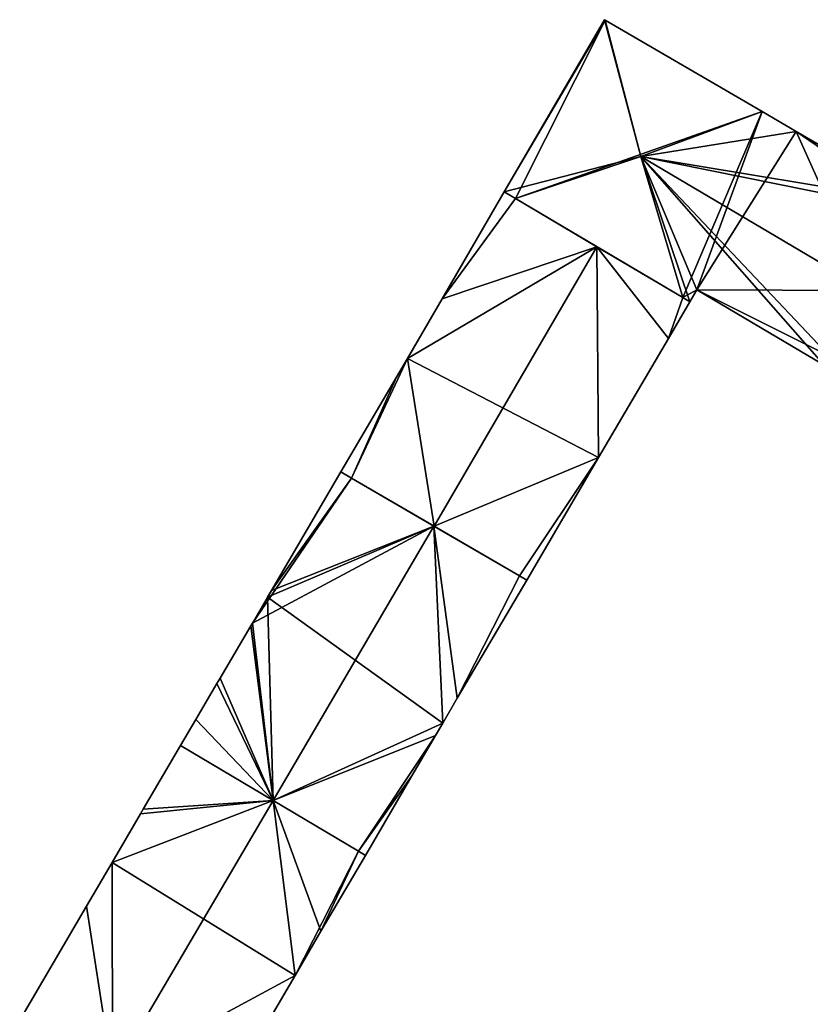
# Model space of a CAD drawing. Units: metres. Extents: x 70617 to 71234, y 354988 to 355513.
# Drawn here: x 71001 to 71045, y 355264 to 355318 of the extents above; entities that cross this region are included whole.
import ezdxf

# ---------------------------------------------------------------- set-up
doc = ezdxf.new("R2010")
doc.units = ezdxf.units.M
for name, color, linetype in [('FacadeFaces', 253, 'Continuous'), ('FloorBoundary', 4, 'Continuous'), ('FloorFaces', 253, 'Continuous'), ('OuterEaves', 4, 'Continuous'), ('RoofFaces', 24, 'Continuous'), ('RoofLines', 2, 'Continuous')]:
    doc.layers.add(name, color=color, linetype=linetype)

msp = doc.modelspace()

# ---------------------------------------------------------------- linework, layer by layer
at = {"layer": 'FacadeFaces'}
for points in [[(71033.867, 355318.411, 277.293), (71028.314, 355308.859, 266.642), (71028.314, 355308.859, 277.293), (71033.867, 355318.411, 277.293)], [(71033.867, 355318.411, 266.642), (71028.314, 355308.859, 266.642), (71033.867, 355318.411, 277.293), (71033.867, 355318.411, 266.642)], [(71033.916, 355318.383, 277.335), (71033.916, 355318.383, 266.642), (71033.867, 355318.411, 277.293), (71033.916, 355318.383, 277.335)], [(71033.867, 355318.411, 277.293), (71033.916, 355318.383, 266.642), (71033.867, 355318.411, 266.642), (71033.867, 355318.411, 277.293)], [(71042.607, 355313.325, 277.283), (71033.916, 355318.383, 266.642), (71033.916, 355318.383, 277.335), (71042.607, 355313.325, 277.283)], [(71042.607, 355313.325, 266.642), (71033.916, 355318.383, 266.642), (71042.607, 355313.325, 277.283), (71042.607, 355313.325, 266.642)], [(71044.504, 355312.221, 277.271), (71042.607, 355313.325, 266.642), (71042.607, 355313.325, 277.283), (71044.504, 355312.221, 277.271)], [(71044.504, 355312.221, 266.642), (71042.607, 355313.325, 266.642), (71044.504, 355312.221, 277.271), (71044.504, 355312.221, 266.642)], [(71051.278, 355308.28, 277.23), (71044.504, 355312.221, 266.642), (71044.504, 355312.221, 277.271), (71051.278, 355308.28, 277.23)], [(71051.278, 355308.28, 266.642), (71044.504, 355312.221, 266.642), (71051.278, 355308.28, 277.23), (71051.278, 355308.28, 266.642)], [(71028.314, 355308.859, 277.396), (71024.866, 355302.929, 266.712), (71024.866, 355302.929, 277.401), (71028.314, 355308.859, 277.396)], [(71028.314, 355308.859, 266.712), (71024.866, 355302.929, 266.712), (71028.314, 355308.859, 277.396), (71028.314, 355308.859, 266.712)], [(71028.314, 355308.859, 277.293), (71028.937, 355308.49, 266.642), (71028.937, 355308.49, 277.299), (71028.314, 355308.859, 277.293)], [(71028.314, 355308.859, 266.642), (71028.937, 355308.49, 266.642), (71028.314, 355308.859, 277.293), (71028.314, 355308.859, 266.642)], [(71028.937, 355308.49, 277.889), (71028.937, 355308.49, 266.712), (71028.314, 355308.859, 277.396), (71028.937, 355308.49, 277.889)], [(71028.937, 355308.49, 266.712), (71028.314, 355308.859, 266.712), (71028.314, 355308.859, 277.396), (71028.937, 355308.49, 266.712)], [(71028.937, 355308.49, 277.299), (71028.937, 355308.49, 266.642), (71038.205, 355303.001, 277.293), (71028.937, 355308.49, 277.299)], [(71028.937, 355308.49, 266.642), (71038.205, 355303.001, 266.642), (71038.205, 355303.001, 277.293), (71028.937, 355308.49, 266.642)], [(71033.452, 355305.816, 281.464), (71033.452, 355305.816, 266.712), (71028.937, 355308.49, 277.889), (71033.452, 355305.816, 281.464)], [(71033.452, 355305.816, 266.712), (71028.937, 355308.49, 266.712), (71028.937, 355308.49, 277.889), (71033.452, 355305.816, 266.712)], [(71038.205, 355303.001, 277.701), (71033.452, 355305.816, 266.712), (71033.452, 355305.816, 281.464), (71038.205, 355303.001, 277.701)], [(71038.205, 355303.001, 266.712), (71033.452, 355305.816, 266.712), (71038.205, 355303.001, 277.701), (71038.205, 355303.001, 266.712)], [(71038.607, 355302.763, 277.293), (71038.997, 355303.428, 266.642), (71038.997, 355303.428, 277.868), (71038.607, 355302.763, 277.293)], [(71038.607, 355302.763, 266.642), (71038.997, 355303.428, 266.642), (71038.607, 355302.763, 277.293), (71038.607, 355302.763, 266.642)], [(71038.997, 355303.428, 277.868), (71046.055, 355299.263, 266.642), (71046.055, 355299.263, 277.873), (71038.997, 355303.428, 277.868)], [(71038.997, 355303.428, 266.642), (71046.055, 355299.263, 266.642), (71038.997, 355303.428, 277.868), (71038.997, 355303.428, 266.642)], [(71024.866, 355302.929, 277.401), (71022.947, 355299.628, 266.712), (71022.947, 355299.628, 277.404), (71024.866, 355302.929, 277.401)], [(71024.866, 355302.929, 266.712), (71022.947, 355299.628, 266.712), (71024.866, 355302.929, 277.401), (71024.866, 355302.929, 266.712)], [(71038.205, 355303.001, 277.293), (71038.607, 355302.763, 266.642), (71038.607, 355302.763, 277.293), (71038.205, 355303.001, 277.293)], [(71038.205, 355303.001, 266.642), (71038.607, 355302.763, 266.642), (71038.205, 355303.001, 277.293), (71038.205, 355303.001, 266.642)], [(71038.607, 355302.763, 277.383), (71038.205, 355303.001, 266.712), (71038.205, 355303.001, 277.701), (71038.607, 355302.763, 277.383)], [(71038.607, 355302.763, 266.712), (71038.205, 355303.001, 266.712), (71038.607, 355302.763, 277.383), (71038.607, 355302.763, 266.712)], [(71037.415, 355300.731, 277.387), (71037.415, 355300.731, 266.712), (71038.607, 355302.763, 277.383), (71037.415, 355300.731, 277.387)], [(71037.415, 355300.731, 266.712), (71038.607, 355302.763, 266.712), (71038.607, 355302.763, 277.383), (71037.415, 355300.731, 266.712)], [(71033.544, 355294.133, 277.401), (71033.544, 355294.133, 266.712), (71037.415, 355300.731, 277.387), (71033.544, 355294.133, 277.401)], [(71033.544, 355294.133, 266.712), (71037.415, 355300.731, 266.712), (71037.415, 355300.731, 277.387), (71033.544, 355294.133, 266.712)], [(71022.947, 355299.628, 277.404), (71022.34, 355298.584, 266.712), (71022.34, 355298.584, 277.405), (71022.947, 355299.628, 277.404)], [(71022.947, 355299.628, 277.404), (71022.947, 355299.628, 266.712), (71022.34, 355298.584, 266.712), (71022.947, 355299.628, 277.404)], [(71022.34, 355298.584, 277.405), (71022.34, 355298.584, 266.712), (71019.264, 355293.335, 277.396), (71022.34, 355298.584, 277.405)], [(71022.34, 355298.584, 266.712), (71019.264, 355293.335, 266.712), (71019.264, 355293.335, 277.396), (71022.34, 355298.584, 266.712)], [(71029.56, 355287.342, 277.416), (71029.56, 355287.342, 266.712), (71033.544, 355294.133, 277.401), (71029.56, 355287.342, 277.416)], [(71029.56, 355287.342, 266.712), (71033.544, 355294.133, 266.712), (71033.544, 355294.133, 277.401), (71029.56, 355287.342, 266.712)], [(71019.264, 355293.335, 277.353), (71019.264, 355293.335, 267.116), (71015.408, 355286.756, 277.352), (71019.264, 355293.335, 277.353)], [(71019.264, 355293.335, 267.116), (71015.408, 355286.756, 267.116), (71015.408, 355286.756, 277.352), (71019.264, 355293.335, 267.116)], [(71019.264, 355293.335, 277.396), (71019.844, 355292.997, 266.712), (71019.844, 355292.997, 277.853), (71019.264, 355293.335, 277.396)], [(71019.264, 355293.335, 266.712), (71019.844, 355292.997, 266.712), (71019.264, 355293.335, 277.396), (71019.264, 355293.335, 266.712)], [(71019.844, 355292.997, 277.82), (71019.844, 355292.997, 267.116), (71019.264, 355293.335, 277.353), (71019.844, 355292.997, 277.82)], [(71019.264, 355293.335, 277.353), (71019.844, 355292.997, 267.116), (71019.264, 355293.335, 267.116), (71019.264, 355293.335, 277.353)], [(71019.844, 355292.997, 277.853), (71024.425, 355290.331, 266.712), (71024.425, 355290.331, 281.464), (71019.844, 355292.997, 277.853)], [(71019.844, 355292.997, 266.712), (71024.425, 355290.331, 266.712), (71019.844, 355292.997, 277.853), (71019.844, 355292.997, 266.712)], [(71024.411, 355290.338, 281.499), (71024.411, 355290.338, 267.116), (71019.844, 355292.997, 277.82), (71024.411, 355290.338, 281.499)], [(71024.411, 355290.338, 267.116), (71019.844, 355292.997, 267.116), (71019.844, 355292.997, 277.82), (71024.411, 355290.338, 267.116)], [(71029.167, 355287.57, 277.668), (71024.411, 355290.338, 267.116), (71024.411, 355290.338, 281.499), (71029.167, 355287.57, 277.668)], [(71029.167, 355287.57, 267.116), (71024.411, 355290.338, 267.116), (71029.167, 355287.57, 277.668), (71029.167, 355287.57, 267.116)], [(71024.425, 355290.331, 281.464), (71024.425, 355290.331, 266.712), (71029.167, 355287.57, 277.726), (71024.425, 355290.331, 281.464)], [(71024.425, 355290.331, 266.712), (71029.167, 355287.57, 266.712), (71029.167, 355287.57, 277.726), (71024.425, 355290.331, 266.712)], [(71029.167, 355287.57, 277.726), (71029.167, 355287.57, 266.712), (71029.56, 355287.342, 277.416), (71029.167, 355287.57, 277.726)], [(71029.167, 355287.57, 266.712), (71029.56, 355287.342, 266.712), (71029.56, 355287.342, 277.416), (71029.167, 355287.57, 266.712)], [(71029.56, 355287.342, 277.352), (71029.167, 355287.57, 267.116), (71029.167, 355287.57, 277.668), (71029.56, 355287.342, 277.352)], [(71029.56, 355287.342, 267.116), (71029.167, 355287.57, 267.116), (71029.56, 355287.342, 277.352), (71029.56, 355287.342, 267.116)], [(71025.713, 355280.785, 277.355), (71025.713, 355280.785, 267.116), (71029.56, 355287.342, 277.352), (71025.713, 355280.785, 277.355)], [(71025.713, 355280.785, 267.116), (71029.56, 355287.342, 267.116), (71029.56, 355287.342, 277.352), (71025.713, 355280.785, 267.116)], [(71015.408, 355286.756, 277.352), (71015.408, 355286.756, 267.116), (71015.192, 355286.388, 277.352), (71015.408, 355286.756, 277.352)], [(71015.408, 355286.756, 267.116), (71015.192, 355286.388, 267.116), (71015.192, 355286.388, 277.352), (71015.408, 355286.756, 267.116)], [(71015.192, 355286.388, 277.352), (71015.192, 355286.388, 267.116), (71014.355, 355284.96, 277.351), (71015.192, 355286.388, 277.352)], [(71015.192, 355286.388, 267.116), (71014.355, 355284.96, 267.116), (71014.355, 355284.96, 277.351), (71015.192, 355286.388, 267.116)], [(71014.261, 355284.8, 277.351), (71012.567, 355281.909, 267.116), (71012.567, 355281.909, 277.351), (71014.261, 355284.8, 277.351)], [(71014.261, 355284.8, 267.116), (71012.567, 355281.909, 267.116), (71014.261, 355284.8, 277.351), (71014.261, 355284.8, 267.116)], [(71014.355, 355284.96, 277.351), (71014.355, 355284.96, 267.116), (71014.261, 355284.8, 277.351), (71014.355, 355284.96, 277.351)], [(71014.355, 355284.96, 267.116), (71014.261, 355284.8, 267.116), (71014.261, 355284.8, 277.351), (71014.355, 355284.96, 267.116)], [(71012.387, 355281.602, 277.351), (71011.217, 355279.606, 267.116), (71011.217, 355279.606, 277.351), (71012.387, 355281.602, 277.351)], [(71012.387, 355281.602, 267.116), (71011.217, 355279.606, 267.116), (71012.387, 355281.602, 277.351), (71012.387, 355281.602, 267.116)], [(71012.567, 355281.909, 277.351), (71012.387, 355281.602, 267.116), (71012.387, 355281.602, 277.351), (71012.567, 355281.909, 277.351)], [(71012.567, 355281.909, 267.116), (71012.387, 355281.602, 267.116), (71012.567, 355281.909, 277.351), (71012.567, 355281.909, 267.116)], [(71024.903, 355279.404, 277.355), (71024.903, 355279.404, 267.116), (71025.713, 355280.785, 277.355), (71024.903, 355279.404, 277.355)], [(71024.903, 355279.404, 267.116), (71025.713, 355280.785, 267.116), (71025.713, 355280.785, 277.355), (71024.903, 355279.404, 267.116)], [(71011.217, 355279.606, 277.351), (71011.217, 355279.606, 267.116), (71010.378, 355278.173, 277.351), (71011.217, 355279.606, 277.351)], [(71011.217, 355279.606, 267.116), (71010.378, 355278.173, 267.116), (71010.378, 355278.173, 277.351), (71011.217, 355279.606, 267.116)], [(71024.507, 355278.728, 277.355), (71024.903, 355279.404, 267.116), (71024.903, 355279.404, 277.355), (71024.507, 355278.728, 277.355)], [(71024.507, 355278.728, 267.116), (71024.903, 355279.404, 267.116), (71024.507, 355278.728, 277.355), (71024.507, 355278.728, 267.116)], [(71023.196, 355276.486, 277.354), (71024.507, 355278.728, 267.116), (71024.507, 355278.728, 277.355), (71023.196, 355276.486, 277.354)], [(71023.196, 355276.486, 267.116), (71024.507, 355278.728, 267.116), (71023.196, 355276.486, 277.354), (71023.196, 355276.486, 267.116)], [(71010.378, 355278.173, 277.292), (71010.378, 355278.173, 266.976), (71008.31, 355274.644, 277.292), (71010.378, 355278.173, 277.292)], [(71010.378, 355278.173, 266.976), (71008.31, 355274.644, 266.976), (71008.31, 355274.644, 277.292), (71010.378, 355278.173, 266.976)], [(71010.378, 355278.173, 277.351), (71015.498, 355275.125, 267.116), (71015.498, 355275.125, 281.499), (71010.378, 355278.173, 277.351)], [(71010.378, 355278.173, 267.116), (71015.498, 355275.125, 267.116), (71010.378, 355278.173, 277.351), (71010.378, 355278.173, 267.116)], [(71015.499, 355275.125, 281.46), (71015.499, 355275.125, 266.976), (71010.378, 355278.173, 277.292), (71015.499, 355275.125, 281.46)], [(71010.378, 355278.173, 277.292), (71015.499, 355275.125, 266.976), (71010.378, 355278.173, 266.976), (71010.378, 355278.173, 277.292)], [(71020.617, 355272.078, 277.352), (71023.196, 355276.486, 267.116), (71023.196, 355276.486, 277.354), (71020.617, 355272.078, 277.352)], [(71020.617, 355272.078, 267.116), (71023.196, 355276.486, 267.116), (71020.617, 355272.078, 277.352), (71020.617, 355272.078, 267.116)], [(71015.498, 355275.125, 281.499), (71015.498, 355275.125, 267.116), (71020.235, 355272.305, 277.661), (71015.498, 355275.125, 281.499)], [(71015.498, 355275.125, 267.116), (71020.235, 355272.305, 267.116), (71020.235, 355272.305, 277.661), (71015.498, 355275.125, 267.116)], [(71020.235, 355272.305, 277.605), (71015.499, 355275.125, 266.976), (71015.499, 355275.125, 281.46), (71020.235, 355272.305, 277.605)], [(71020.235, 355272.305, 266.976), (71015.499, 355275.125, 266.976), (71020.235, 355272.305, 277.605), (71020.235, 355272.305, 266.976)], [(71008.161, 355274.389, 277.292), (71008.161, 355274.389, 266.976), (71006.579, 355271.689, 277.292), (71008.161, 355274.389, 277.292)], [(71008.161, 355274.389, 266.976), (71006.579, 355271.689, 266.976), (71006.579, 355271.689, 277.292), (71008.161, 355274.389, 266.976)], [(71008.31, 355274.644, 277.292), (71008.161, 355274.389, 266.976), (71008.161, 355274.389, 277.292), (71008.31, 355274.644, 277.292)], [(71008.31, 355274.644, 266.976), (71008.161, 355274.389, 266.976), (71008.31, 355274.644, 277.292), (71008.31, 355274.644, 266.976)], [(71020.235, 355272.305, 277.661), (71020.235, 355272.305, 267.116), (71020.617, 355272.078, 277.352), (71020.235, 355272.305, 277.661)], [(71020.235, 355272.305, 267.116), (71020.617, 355272.078, 267.116), (71020.617, 355272.078, 277.352), (71020.235, 355272.305, 267.116)], [(71020.617, 355272.078, 277.295), (71020.235, 355272.305, 266.976), (71020.235, 355272.305, 277.605), (71020.617, 355272.078, 277.295)], [(71020.617, 355272.078, 266.976), (71020.235, 355272.305, 266.976), (71020.617, 355272.078, 277.295), (71020.617, 355272.078, 266.976)], [(71006.579, 355271.689, 277.292), (71005.155, 355269.258, 266.976), (71005.155, 355269.258, 277.292), (71006.579, 355271.689, 277.292)], [(71006.579, 355271.689, 266.976), (71005.155, 355269.258, 266.976), (71006.579, 355271.689, 277.292), (71006.579, 355271.689, 266.976)], [(71018.154, 355267.869, 277.293), (71020.617, 355272.078, 266.976), (71020.617, 355272.078, 277.295), (71018.154, 355267.869, 277.293)], [(71018.154, 355267.869, 266.976), (71020.617, 355272.078, 266.976), (71018.154, 355267.869, 277.293), (71018.154, 355267.869, 266.976)], [(71005.155, 355269.258, 277.292), (71005.155, 355269.258, 266.976), (71001.458, 355262.947, 277.292), (71005.155, 355269.258, 277.292)], [(71005.155, 355269.258, 266.976), (71001.458, 355262.947, 266.976), (71001.458, 355262.947, 277.292), (71005.155, 355269.258, 266.976)], [(71016.719, 355265.417, 277.292), (71018.154, 355267.869, 266.976), (71018.154, 355267.869, 277.293), (71016.719, 355265.417, 277.292)], [(71016.719, 355265.417, 266.976), (71018.154, 355267.869, 266.976), (71016.719, 355265.417, 277.292), (71016.719, 355265.417, 266.976)], [(71015.47, 355263.282, 277.291), (71016.719, 355265.417, 266.976), (71016.719, 355265.417, 277.292), (71015.47, 355263.282, 277.291)], [(71015.47, 355263.282, 266.976), (71016.719, 355265.417, 266.976), (71015.47, 355263.282, 277.291), (71015.47, 355263.282, 266.976)]]:
    msp.add_3dface(points, dxfattribs=at)
at = {"layer": 'FloorBoundary'}
for points in [[(71033.867, 355318.411, 266.642), (71028.314, 355308.859, 266.642), (71028.937, 355308.49, 266.642), (71038.205, 355303.001, 266.642), (71038.607, 355302.763, 266.642), (71038.997, 355303.428, 266.642), (71046.055, 355299.263, 266.642), (71046.336, 355299.748, 266.642), (71048.45, 355303.398, 266.642), (71050.985, 355307.774, 266.642), (71051.278, 355308.28, 266.642), (71044.504, 355312.221, 266.642), (71042.607, 355313.325, 266.642), (71033.916, 355318.383, 266.642), (71033.867, 355318.411, 266.642)], [(71022.34, 355298.584, 266.712), (71019.264, 355293.335, 266.712), (71019.844, 355292.997, 266.712), (71024.425, 355290.331, 266.712), (71029.167, 355287.57, 266.712), (71029.56, 355287.342, 266.712), (71033.544, 355294.133, 266.712), (71037.415, 355300.731, 266.712), (71038.607, 355302.763, 266.712), (71038.205, 355303.001, 266.712), (71033.452, 355305.816, 266.712), (71028.937, 355308.49, 266.712), (71028.314, 355308.859, 266.712), (71024.866, 355302.929, 266.712), (71022.947, 355299.628, 266.712), (71022.34, 355298.584, 266.712)], [(71019.264, 355293.335, 267.116), (71015.408, 355286.756, 267.116), (71015.192, 355286.388, 267.116), (71014.355, 355284.96, 267.116), (71014.261, 355284.8, 267.116), (71012.567, 355281.909, 267.116), (71012.387, 355281.602, 267.116), (71011.217, 355279.606, 267.116), (71010.378, 355278.173, 267.116), (71015.498, 355275.125, 267.116), (71020.235, 355272.305, 267.116), (71020.617, 355272.078, 267.116), (71023.196, 355276.486, 267.116), (71024.507, 355278.728, 267.116), (71024.903, 355279.404, 267.116), (71025.713, 355280.785, 267.116), (71029.56, 355287.342, 267.116), (71029.167, 355287.57, 267.116), (71024.411, 355290.338, 267.116), (71019.844, 355292.997, 267.116), (71019.264, 355293.335, 267.116)], [(71010.378, 355278.173, 266.976), (71008.31, 355274.644, 266.976), (71008.161, 355274.389, 266.976), (71006.579, 355271.689, 266.976), (71005.155, 355269.258, 266.976), (71001.458, 355262.947, 266.976), (71006.607, 355259.947, 266.976), (71011.359, 355257.179, 266.976), (71011.761, 355256.945, 266.976), (71013.431, 355259.797, 266.976), (71015.47, 355263.282, 266.976), (71016.719, 355265.417, 266.976), (71018.154, 355267.869, 266.976), (71020.617, 355272.078, 266.976), (71020.235, 355272.305, 266.976), (71015.499, 355275.125, 266.976), (71010.378, 355278.173, 266.976)]]:
    msp.add_polyline3d(points, dxfattribs=at)
at = {"layer": 'FloorFaces'}
for points in [[(71033.867, 355318.411, 266.642), (71033.916, 355318.383, 266.642), (71028.314, 355308.859, 266.642), (71033.867, 355318.411, 266.642)], [(71028.314, 355308.859, 266.642), (71033.916, 355318.383, 266.642), (71028.937, 355308.49, 266.642), (71028.314, 355308.859, 266.642)], [(71028.937, 355308.49, 266.642), (71033.916, 355318.383, 266.642), (71042.607, 355313.325, 266.642), (71028.937, 355308.49, 266.642)], [(71028.937, 355308.49, 266.642), (71042.607, 355313.325, 266.642), (71038.205, 355303.001, 266.642), (71028.937, 355308.49, 266.642)], [(71038.205, 355303.001, 266.642), (71042.607, 355313.325, 266.642), (71038.997, 355303.428, 266.642), (71038.205, 355303.001, 266.642)], [(71038.997, 355303.428, 266.642), (71042.607, 355313.325, 266.642), (71044.504, 355312.221, 266.642), (71038.997, 355303.428, 266.642)], [(71038.997, 355303.428, 266.642), (71044.504, 355312.221, 266.642), (71048.45, 355303.398, 266.642), (71038.997, 355303.428, 266.642)], [(71048.45, 355303.398, 266.642), (71044.504, 355312.221, 266.642), (71050.985, 355307.774, 266.642), (71048.45, 355303.398, 266.642)], [(71050.985, 355307.774, 266.642), (71044.504, 355312.221, 266.642), (71051.278, 355308.28, 266.642), (71050.985, 355307.774, 266.642)], [(71028.937, 355308.49, 266.712), (71024.866, 355302.929, 266.712), (71028.314, 355308.859, 266.712), (71028.937, 355308.49, 266.712)], [(71033.452, 355305.816, 266.712), (71024.866, 355302.929, 266.712), (71028.937, 355308.49, 266.712), (71033.452, 355305.816, 266.712)], [(71033.544, 355294.133, 266.712), (71022.947, 355299.628, 266.712), (71033.452, 355305.816, 266.712), (71033.544, 355294.133, 266.712)], [(71033.452, 355305.816, 266.712), (71022.947, 355299.628, 266.712), (71024.866, 355302.929, 266.712), (71033.452, 355305.816, 266.712)], [(71033.544, 355294.133, 266.712), (71033.452, 355305.816, 266.712), (71037.415, 355300.731, 266.712), (71033.544, 355294.133, 266.712)], [(71037.415, 355300.731, 266.712), (71033.452, 355305.816, 266.712), (71038.205, 355303.001, 266.712), (71037.415, 355300.731, 266.712)], [(71038.205, 355303.001, 266.642), (71038.997, 355303.428, 266.642), (71038.607, 355302.763, 266.642), (71038.205, 355303.001, 266.642)], [(71038.997, 355303.428, 266.642), (71046.336, 355299.748, 266.642), (71046.055, 355299.263, 266.642), (71038.997, 355303.428, 266.642)], [(71038.997, 355303.428, 266.642), (71048.45, 355303.398, 266.642), (71046.336, 355299.748, 266.642), (71038.997, 355303.428, 266.642)], [(71037.415, 355300.731, 266.712), (71038.205, 355303.001, 266.712), (71038.607, 355302.763, 266.712), (71037.415, 355300.731, 266.712)], [(71022.34, 355298.584, 266.712), (71022.947, 355299.628, 266.712), (71019.844, 355292.997, 266.712), (71022.34, 355298.584, 266.712)], [(71019.844, 355292.997, 266.712), (71022.947, 355299.628, 266.712), (71024.425, 355290.331, 266.712), (71019.844, 355292.997, 266.712)], [(71024.425, 355290.331, 266.712), (71022.947, 355299.628, 266.712), (71033.544, 355294.133, 266.712), (71024.425, 355290.331, 266.712)], [(71022.34, 355298.584, 266.712), (71019.844, 355292.997, 266.712), (71019.264, 355293.335, 266.712), (71022.34, 355298.584, 266.712)], [(71024.425, 355290.331, 266.712), (71033.544, 355294.133, 266.712), (71029.167, 355287.57, 266.712), (71024.425, 355290.331, 266.712)], [(71029.167, 355287.57, 266.712), (71033.544, 355294.133, 266.712), (71029.56, 355287.342, 266.712), (71029.167, 355287.57, 266.712)], [(71019.264, 355293.335, 267.116), (71019.844, 355292.997, 267.116), (71015.408, 355286.756, 267.116), (71019.264, 355293.335, 267.116)], [(71015.408, 355286.756, 267.116), (71019.844, 355292.997, 267.116), (71024.411, 355290.338, 267.116), (71015.408, 355286.756, 267.116)], [(71015.408, 355286.756, 267.116), (71024.411, 355290.338, 267.116), (71015.192, 355286.388, 267.116), (71015.408, 355286.756, 267.116)], [(71015.192, 355286.388, 267.116), (71024.411, 355290.338, 267.116), (71024.903, 355279.404, 267.116), (71015.192, 355286.388, 267.116)], [(71024.903, 355279.404, 267.116), (71024.411, 355290.338, 267.116), (71025.713, 355280.785, 267.116), (71024.903, 355279.404, 267.116)], [(71025.713, 355280.785, 267.116), (71024.411, 355290.338, 267.116), (71029.167, 355287.57, 267.116), (71025.713, 355280.785, 267.116)], [(71025.713, 355280.785, 267.116), (71029.167, 355287.57, 267.116), (71029.56, 355287.342, 267.116), (71025.713, 355280.785, 267.116)], [(71015.192, 355286.388, 267.116), (71015.498, 355275.125, 267.116), (71014.355, 355284.96, 267.116), (71015.192, 355286.388, 267.116)], [(71015.192, 355286.388, 267.116), (71024.903, 355279.404, 267.116), (71015.498, 355275.125, 267.116), (71015.192, 355286.388, 267.116)], [(71014.261, 355284.8, 267.116), (71015.498, 355275.125, 267.116), (71012.567, 355281.909, 267.116), (71014.261, 355284.8, 267.116)], [(71014.355, 355284.96, 267.116), (71015.498, 355275.125, 267.116), (71014.261, 355284.8, 267.116), (71014.355, 355284.96, 267.116)], [(71012.387, 355281.602, 267.116), (71015.498, 355275.125, 267.116), (71011.217, 355279.606, 267.116), (71012.387, 355281.602, 267.116)], [(71012.567, 355281.909, 267.116), (71015.498, 355275.125, 267.116), (71012.387, 355281.602, 267.116), (71012.567, 355281.909, 267.116)], [(71011.217, 355279.606, 267.116), (71015.498, 355275.125, 267.116), (71010.378, 355278.173, 267.116), (71011.217, 355279.606, 267.116)], [(71015.498, 355275.125, 267.116), (71024.903, 355279.404, 267.116), (71024.507, 355278.728, 267.116), (71015.498, 355275.125, 267.116)], [(71015.498, 355275.125, 267.116), (71024.507, 355278.728, 267.116), (71020.235, 355272.305, 267.116), (71015.498, 355275.125, 267.116)], [(71020.235, 355272.305, 267.116), (71024.507, 355278.728, 267.116), (71023.196, 355276.486, 267.116), (71020.235, 355272.305, 267.116)], [(71010.378, 355278.173, 266.976), (71015.499, 355275.125, 266.976), (71008.31, 355274.644, 266.976), (71010.378, 355278.173, 266.976)], [(71020.235, 355272.305, 267.116), (71023.196, 355276.486, 267.116), (71020.617, 355272.078, 267.116), (71020.235, 355272.305, 267.116)], [(71008.161, 355274.389, 266.976), (71015.499, 355275.125, 266.976), (71006.579, 355271.689, 266.976), (71008.161, 355274.389, 266.976)], [(71006.579, 355271.689, 266.976), (71015.499, 355275.125, 266.976), (71016.719, 355265.417, 266.976), (71006.579, 355271.689, 266.976)], [(71008.31, 355274.644, 266.976), (71015.499, 355275.125, 266.976), (71008.161, 355274.389, 266.976), (71008.31, 355274.644, 266.976)], [(71016.719, 355265.417, 266.976), (71015.499, 355275.125, 266.976), (71018.154, 355267.869, 266.976), (71016.719, 355265.417, 266.976)], [(71018.154, 355267.869, 266.976), (71015.499, 355275.125, 266.976), (71020.235, 355272.305, 266.976), (71018.154, 355267.869, 266.976)], [(71018.154, 355267.869, 266.976), (71020.235, 355272.305, 266.976), (71020.617, 355272.078, 266.976), (71018.154, 355267.869, 266.976)], [(71006.579, 355271.689, 266.976), (71006.607, 355259.947, 266.976), (71005.155, 355269.258, 266.976), (71006.579, 355271.689, 266.976)], [(71006.579, 355271.689, 266.976), (71016.719, 355265.417, 266.976), (71006.607, 355259.947, 266.976), (71006.579, 355271.689, 266.976)], [(71005.155, 355269.258, 266.976), (71006.607, 355259.947, 266.976), (71001.458, 355262.947, 266.976), (71005.155, 355269.258, 266.976)], [(71006.607, 355259.947, 266.976), (71016.719, 355265.417, 266.976), (71015.47, 355263.282, 266.976), (71006.607, 355259.947, 266.976)]]:
    msp.add_3dface(points, dxfattribs=at)
at = {"layer": 'OuterEaves'}
for points in [[(71038.607, 355302.763, 277.293), (71038.997, 355303.428, 277.868), (71046.055, 355299.263, 277.873), (71046.336, 355299.748, 278.291), (71048.45, 355303.398, 281.432), (71050.985, 355307.774, 277.665), (71051.278, 355308.28, 277.23), (71044.504, 355312.221, 277.271), (71042.607, 355313.325, 277.283), (71033.916, 355318.383, 277.335), (71033.867, 355318.411, 277.293), (71028.314, 355308.859, 277.293), (71028.937, 355308.49, 277.299), (71038.205, 355303.001, 277.293), (71038.607, 355302.763, 277.293)], [(71028.937, 355308.49, 277.889), (71028.314, 355308.859, 277.396), (71024.866, 355302.929, 277.401), (71022.947, 355299.628, 277.404), (71022.34, 355298.584, 277.405), (71019.264, 355293.335, 277.396), (71019.844, 355292.997, 277.853), (71024.425, 355290.331, 281.464), (71029.167, 355287.57, 277.726), (71029.56, 355287.342, 277.416), (71033.544, 355294.133, 277.401), (71037.415, 355300.731, 277.387), (71038.607, 355302.763, 277.383), (71038.205, 355303.001, 277.701), (71033.452, 355305.816, 281.464), (71028.937, 355308.49, 277.889)], [(71020.617, 355272.078, 277.352), (71023.196, 355276.486, 277.354), (71024.507, 355278.728, 277.355), (71024.903, 355279.404, 277.355), (71025.713, 355280.785, 277.355), (71029.56, 355287.342, 277.352), (71029.167, 355287.57, 277.668), (71024.411, 355290.338, 281.499), (71019.844, 355292.997, 277.82), (71019.264, 355293.335, 277.353), (71015.408, 355286.756, 277.352), (71015.192, 355286.388, 277.352), (71014.355, 355284.96, 277.351), (71014.261, 355284.8, 277.351), (71012.567, 355281.909, 277.351), (71012.387, 355281.602, 277.351), (71011.217, 355279.606, 277.351), (71010.378, 355278.173, 277.351), (71015.498, 355275.125, 281.499), (71020.235, 355272.305, 277.661), (71020.617, 355272.078, 277.352)], [(71010.378, 355278.173, 277.292), (71008.31, 355274.644, 277.292), (71008.161, 355274.389, 277.292), (71006.579, 355271.689, 277.292), (71005.155, 355269.258, 277.292), (71001.458, 355262.947, 277.292), (71006.607, 355259.947, 281.46), (71011.359, 355257.179, 277.614), (71011.761, 355256.945, 277.289), (71013.431, 355259.797, 277.289), (71015.47, 355263.282, 277.291), (71016.719, 355265.417, 277.292), (71018.154, 355267.869, 277.293), (71020.617, 355272.078, 277.295), (71020.235, 355272.305, 277.605), (71015.499, 355275.125, 281.46), (71010.378, 355278.173, 277.292)]]:
    msp.add_polyline3d(points, dxfattribs=at)
at = {"layer": 'RoofFaces'}
for points in [[(71028.314, 355308.859, 277.293), (71035.886, 355310.828, 281.432), (71033.867, 355318.411, 277.293), (71028.314, 355308.859, 277.293)], [(71033.867, 355318.411, 277.293), (71035.886, 355310.828, 281.432), (71033.916, 355318.383, 277.335), (71033.867, 355318.411, 277.293)], [(71033.916, 355318.383, 277.335), (71035.886, 355310.828, 281.432), (71042.607, 355313.325, 277.283), (71033.916, 355318.383, 277.335)], [(71042.607, 355313.325, 277.283), (71035.886, 355310.828, 281.432), (71044.504, 355312.221, 277.271), (71042.607, 355313.325, 277.283)], [(71044.504, 355312.221, 277.271), (71035.886, 355310.828, 281.432), (71051.278, 355308.28, 277.23), (71044.504, 355312.221, 277.271)], [(71028.937, 355308.49, 277.299), (71035.886, 355310.828, 281.432), (71028.314, 355308.859, 277.293), (71028.937, 355308.49, 277.299)], [(71038.205, 355303.001, 277.293), (71035.886, 355310.828, 281.432), (71028.937, 355308.49, 277.299), (71038.205, 355303.001, 277.293)], [(71038.997, 355303.428, 277.868), (71035.886, 355310.828, 281.432), (71038.607, 355302.763, 277.293), (71038.997, 355303.428, 277.868)], [(71038.607, 355302.763, 277.293), (71035.886, 355310.828, 281.432), (71038.205, 355303.001, 277.293), (71038.607, 355302.763, 277.293)], [(71046.055, 355299.263, 277.873), (71035.886, 355310.828, 281.432), (71038.997, 355303.428, 277.868), (71046.055, 355299.263, 277.873)], [(71046.336, 355299.748, 278.291), (71035.886, 355310.828, 281.432), (71046.055, 355299.263, 277.873), (71046.336, 355299.748, 278.291)], [(71048.45, 355303.398, 281.432), (71035.886, 355310.828, 281.432), (71046.336, 355299.748, 278.291), (71048.45, 355303.398, 281.432)], [(71050.985, 355307.774, 277.665), (71035.886, 355310.828, 281.432), (71048.45, 355303.398, 281.432), (71050.985, 355307.774, 277.665)], [(71051.278, 355308.28, 277.23), (71035.886, 355310.828, 281.432), (71050.985, 355307.774, 277.665), (71051.278, 355308.28, 277.23)], [(71028.314, 355308.859, 277.396), (71024.866, 355302.929, 277.401), (71028.937, 355308.49, 277.889), (71028.314, 355308.859, 277.396)], [(71024.866, 355302.929, 277.401), (71033.452, 355305.816, 281.464), (71028.937, 355308.49, 277.889), (71024.866, 355302.929, 277.401)], [(71022.947, 355299.628, 277.404), (71033.452, 355305.816, 281.464), (71024.866, 355302.929, 277.401), (71022.947, 355299.628, 277.404)], [(71024.425, 355290.331, 281.464), (71033.452, 355305.816, 281.464), (71022.947, 355299.628, 277.404), (71024.425, 355290.331, 281.464)], [(71033.544, 355294.133, 277.401), (71033.452, 355305.816, 281.464), (71024.425, 355290.331, 281.464), (71033.544, 355294.133, 277.401)], [(71037.415, 355300.731, 277.387), (71033.452, 355305.816, 281.464), (71033.544, 355294.133, 277.401), (71037.415, 355300.731, 277.387)], [(71038.205, 355303.001, 277.701), (71033.452, 355305.816, 281.464), (71037.415, 355300.731, 277.387), (71038.205, 355303.001, 277.701)], [(71038.607, 355302.763, 277.383), (71038.205, 355303.001, 277.701), (71037.415, 355300.731, 277.387), (71038.607, 355302.763, 277.383)], [(71022.34, 355298.584, 277.405), (71019.844, 355292.997, 277.853), (71022.947, 355299.628, 277.404), (71022.34, 355298.584, 277.405)], [(71019.844, 355292.997, 277.853), (71024.425, 355290.331, 281.464), (71022.947, 355299.628, 277.404), (71019.844, 355292.997, 277.853)], [(71019.264, 355293.335, 277.396), (71019.844, 355292.997, 277.853), (71022.34, 355298.584, 277.405), (71019.264, 355293.335, 277.396)], [(71029.167, 355287.57, 277.726), (71033.544, 355294.133, 277.401), (71024.425, 355290.331, 281.464), (71029.167, 355287.57, 277.726)], [(71029.56, 355287.342, 277.416), (71033.544, 355294.133, 277.401), (71029.167, 355287.57, 277.726), (71029.56, 355287.342, 277.416)], [(71019.844, 355292.997, 277.82), (71014.355, 355284.96, 277.351), (71024.411, 355290.338, 281.499), (71019.844, 355292.997, 277.82)], [(71015.408, 355286.756, 277.352), (71014.355, 355284.96, 277.351), (71019.844, 355292.997, 277.82), (71015.408, 355286.756, 277.352)], [(71019.264, 355293.335, 277.353), (71015.408, 355286.756, 277.352), (71019.844, 355292.997, 277.82), (71019.264, 355293.335, 277.353)], [(71014.355, 355284.96, 277.351), (71015.498, 355275.125, 281.499), (71024.411, 355290.338, 281.499), (71014.355, 355284.96, 277.351)], [(71024.411, 355290.338, 281.499), (71015.498, 355275.125, 281.499), (71024.903, 355279.404, 277.355), (71024.411, 355290.338, 281.499)], [(71025.713, 355280.785, 277.355), (71024.411, 355290.338, 281.499), (71024.903, 355279.404, 277.355), (71025.713, 355280.785, 277.355)], [(71029.167, 355287.57, 277.668), (71024.411, 355290.338, 281.499), (71025.713, 355280.785, 277.355), (71029.167, 355287.57, 277.668)], [(71029.56, 355287.342, 277.352), (71029.167, 355287.57, 277.668), (71025.713, 355280.785, 277.355), (71029.56, 355287.342, 277.352)], [(71012.567, 355281.909, 277.351), (71015.498, 355275.125, 281.499), (71014.261, 355284.8, 277.351), (71012.567, 355281.909, 277.351)], [(71014.261, 355284.8, 277.351), (71015.498, 355275.125, 281.499), (71014.355, 355284.96, 277.351), (71014.261, 355284.8, 277.351)], [(71011.217, 355279.606, 277.351), (71015.498, 355275.125, 281.499), (71012.387, 355281.602, 277.351), (71011.217, 355279.606, 277.351)], [(71012.387, 355281.602, 277.351), (71015.498, 355275.125, 281.499), (71012.567, 355281.909, 277.351), (71012.387, 355281.602, 277.351)], [(71010.378, 355278.173, 277.351), (71015.498, 355275.125, 281.499), (71011.217, 355279.606, 277.351), (71010.378, 355278.173, 277.351)], [(71024.903, 355279.404, 277.355), (71015.498, 355275.125, 281.499), (71024.507, 355278.728, 277.355), (71024.903, 355279.404, 277.355)], [(71015.498, 355275.125, 281.499), (71020.235, 355272.305, 277.661), (71024.507, 355278.728, 277.355), (71015.498, 355275.125, 281.499)], [(71024.507, 355278.728, 277.355), (71020.235, 355272.305, 277.661), (71023.196, 355276.486, 277.354), (71024.507, 355278.728, 277.355)], [(71008.31, 355274.644, 277.292), (71015.499, 355275.125, 281.46), (71010.378, 355278.173, 277.292), (71008.31, 355274.644, 277.292)], [(71023.196, 355276.486, 277.354), (71020.235, 355272.305, 277.661), (71020.617, 355272.078, 277.352), (71023.196, 355276.486, 277.354)], [(71006.579, 355271.689, 277.292), (71015.499, 355275.125, 281.46), (71008.161, 355274.389, 277.292), (71006.579, 355271.689, 277.292)], [(71006.607, 355259.947, 281.46), (71015.499, 355275.125, 281.46), (71006.579, 355271.689, 277.292), (71006.607, 355259.947, 281.46)], [(71016.719, 355265.417, 277.292), (71015.499, 355275.125, 281.46), (71006.607, 355259.947, 281.46), (71016.719, 355265.417, 277.292)], [(71008.161, 355274.389, 277.292), (71015.499, 355275.125, 281.46), (71008.31, 355274.644, 277.292), (71008.161, 355274.389, 277.292)], [(71020.235, 355272.305, 277.605), (71015.499, 355275.125, 281.46), (71016.719, 355265.417, 277.292), (71020.235, 355272.305, 277.605)], [(71018.154, 355267.869, 277.293), (71020.235, 355272.305, 277.605), (71016.719, 355265.417, 277.292), (71018.154, 355267.869, 277.293)], [(71020.617, 355272.078, 277.295), (71020.235, 355272.305, 277.605), (71018.154, 355267.869, 277.293), (71020.617, 355272.078, 277.295)], [(71005.155, 355269.258, 277.292), (71006.607, 355259.947, 281.46), (71006.579, 355271.689, 277.292), (71005.155, 355269.258, 277.292)], [(71001.458, 355262.947, 277.292), (71006.607, 355259.947, 281.46), (71005.155, 355269.258, 277.292), (71001.458, 355262.947, 277.292)], [(71015.47, 355263.282, 277.291), (71016.719, 355265.417, 277.292), (71006.607, 355259.947, 281.46), (71015.47, 355263.282, 277.291)]]:
    msp.add_3dface(points, dxfattribs=at)
at = {"layer": 'RoofLines'}
for points in [[(71035.886, 355310.828, 281.432), (71033.916, 355318.383, 277.335)], [(71035.886, 355310.828, 281.432), (71028.314, 355308.859, 277.293)], [(71048.45, 355303.398, 281.432), (71035.886, 355310.828, 281.432)], [(71024.425, 355290.331, 281.464), (71033.452, 355305.816, 281.464)], [(71024.411, 355290.338, 281.499), (71015.498, 355275.125, 281.499)], [(71006.607, 355259.947, 281.46), (71015.499, 355275.125, 281.46)]]:
    msp.add_polyline3d(points, dxfattribs=at)

doc.saveas('drawing.dxf')
